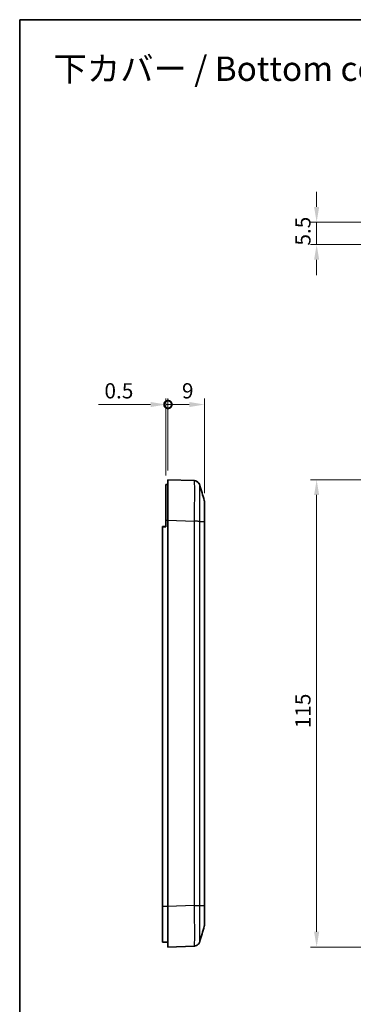
# Model space of a CAD drawing. Units: millimetres. Extents: x 0 to 2602, y 0 to 422.
# Drawn here: x 1804 to 1886, y 179 to 422 of the extents above; entities that cross this region are included whole.
import ezdxf

# ---------------------------------------------------------------- set-up
doc = ezdxf.new("R2010")
doc.units = ezdxf.units.MM
doc.header["$LTSCALE"] = 1.5
doc.layers.get('Defpoints').update_dxf_attribs({"lineweight": 25})
for name, color, linetype, lineweight in [('Border (ISO)', 7, 'Continuous', 35), ('Dimension (ISO)', 7, 'Continuous', 18), ('Symbol (ISO)', 7, 'Continuous', 18), ('Visible (ISO)', 7, 'Continuous', 35), ('Visible Narrow (ISO)', 7, 'Continuous', 25)]:
    doc.layers.add(name, color=color, linetype=linetype, lineweight=lineweight)
doc.styles.add('Note Text (TK)', font='txt')
doc.dimstyles.new('Default - Method 1b (TK)', dxfattribs={"dimscale": 1.5, "dimtxt": 2.5, "dimasz": 2.5, "dimexe": 1, "dimexo": 1.5, "dimgap": 1, "dimtad": 1, "dimtoh": 1, "dimrnd": 1e-08, "dimdsep": 46, "dimtxsty": 'Note Text (TK)', "dimcen": 0.09, "dimdle": 5, "dimclrd": 100, "dimclre": 100, "dimclrt": 7, "dimadec": 1, "dimazin": 1, "dimtfac": 1, "dimtmove": 0, "dimatfit": 3, "dimfxl": 1, "dimtolj": 1, "dimlwd": -1, "dimlwe": -1, "dimarcsym": 0})

# ---------------------------------------------------------------- blocks, each defined once
blk = doc.blocks.new('図面枠 tk図枠')
at = {"layer": 'Border (ISO)'}
for q in [(405.5, 289), (14.5, 8)]:
    blk.add_line((14.5, 289), q, dxfattribs=at)
blk = doc.blocks.new('*D73')
at = {"layer": 'Defpoints', "color": 0}
for p in [(1905.96, 308.29), (1877.46, 193.29), (1905.96, 193.29)]:
    blk.add_point(p, dxfattribs=at)
at = {"layer": 'Dimension (ISO)', "color": 100}
for p, q in [((1903.71, 308.29), (1875.96, 308.29)), ((1877.46, 304.54), (1877.46, 197.04)), ((1903.71, 193.29), (1875.96, 193.29))]:
    blk.add_line(p, q, dxfattribs=at)
for points in [[(1876.83, 304.54), (1878.08, 304.54), (1877.46, 308.29)], [(1876.83, 197.04), (1878.08, 197.04), (1877.46, 193.29)]]:
    blk.add_solid(points, dxfattribs=at)
at = {"layer": 'Dimension (ISO)', "color": 7, "insert": (1874.08, 247.13), "char_height": 3.75, "attachment_point": 4, "rotation": 90, "style": 'Note Text (TK)'}
blk.add_mtext('\\A1;115', dxfattribs=at)
blk = doc.blocks.new('_DotSmall')
at = {"color": 0, "linetype": 'ByBlock', "const_width": 0.5}
blk.add_lwpolyline([(-0.0625, 0, 1), (0.0625, 0, 1)], format="xyb", close=True, dxfattribs=at)
blk = doc.blocks.new('*D74')
at = {"layer": 'Defpoints', "color": 0}
for p in [(1840.92, 326.8), (1840.92, 308.29), (1849.92, 302.76)]:
    blk.add_point(p, dxfattribs=at)
at = {"layer": 'Dimension (ISO)', "color": 100}
for p, q in [((1840.92, 310.54), (1840.92, 328.3)), ((1849.92, 305.01), (1849.92, 328.3)), ((1846.17, 326.8), (1840.92, 326.8))]:
    blk.add_line(p, q, dxfattribs=at)
blk.add_solid([(1846.17, 327.42), (1846.17, 326.17), (1849.92, 326.8)], dxfattribs=at)
at = {"layer": 'Dimension (ISO)', "color": 100, "xscale": 3.75, "yscale": 3.75, "zscale": 3.75, "rotation": 180}
blk.add_blockref('_DotSmall', (1840.92, 326.8), dxfattribs=at)
at = {"layer": 'Dimension (ISO)', "color": 7, "insert": (1844.37, 330.17), "char_height": 3.75, "attachment_point": 4, "style": 'Note Text (TK)'}
blk.add_mtext('\\A1;9', dxfattribs=at)
blk = doc.blocks.new('*D75')
at = {"layer": 'Defpoints', "color": 0}
for p in [(1840.42, 326.8), (1840.92, 308.29), (1840.42, 307.09)]:
    blk.add_point(p, dxfattribs=at)
at = {"layer": 'Dimension (ISO)', "color": 100}
for p, q in [((1840.42, 309.34), (1840.42, 328.3)), ((1840.92, 310.54), (1840.92, 328.3)), ((1836.67, 326.8), (1823.82, 326.8)), ((1840.92, 326.8), (1840.42, 326.8)), ((1840.92, 326.8), (1844.67, 326.8))]:
    blk.add_line(p, q, dxfattribs=at)
blk.add_solid([(1836.67, 327.42), (1836.67, 326.17), (1840.42, 326.8)], dxfattribs=at)
at = {"layer": 'Dimension (ISO)', "color": 100, "xscale": 3.75, "yscale": 3.75, "zscale": 3.75, "rotation": 180}
blk.add_blockref('_DotSmall', (1840.92, 326.8), dxfattribs=at)
at = {"layer": 'Dimension (ISO)', "color": 7, "insert": (1825.32, 330.17), "char_height": 3.75, "attachment_point": 4, "style": 'Note Text (TK)'}
blk.add_mtext('\\A1;0.5', dxfattribs=at)
blk = doc.blocks.new('*D76')
at = {"layer": 'Defpoints', "color": 0}
for p in [(1895.96, 371.66), (1877.46, 366.16), (1906.41, 366.16)]:
    blk.add_point(p, dxfattribs=at)
at = {"layer": 'Dimension (ISO)', "color": 100}
for p, q in [((1877.46, 375.41), (1877.46, 379.16)), ((1893.71, 371.66), (1875.96, 371.66)), ((1877.46, 371.66), (1877.46, 366.16)), ((1904.16, 366.16), (1875.96, 366.16)), ((1877.46, 362.41), (1877.46, 358.66))]:
    blk.add_line(p, q, dxfattribs=at)
for points in [[(1876.83, 375.41), (1878.08, 375.41), (1877.46, 371.66)], [(1876.83, 362.41), (1878.08, 362.41), (1877.46, 366.16)]]:
    blk.add_solid(points, dxfattribs=at)
at = {"layer": 'Dimension (ISO)', "color": 7, "insert": (1874.08, 365.91), "char_height": 3.75, "attachment_point": 4, "rotation": 90, "style": 'Note Text (TK)'}
blk.add_mtext('\\A1;5.5', dxfattribs=at)

msp = doc.modelspace()

# ---------------------------------------------------------------- linework, layer by layer
at = {"layer": 'Visible (ISO)'}
for p, q in [((1847.3403, 308.0679), (1840.9177, 308.2922)), ((1840.9177, 298.2983), (1840.9177, 308.2922)), ((1840.9177, 307.0922), (1840.4177, 307.0922)), ((1840.4177, 298.2922), (1840.4177, 307.0922)), ((1849.9177, 298.4173), (1849.9177, 302.7601)), ((1849.9177, 302.76), (1849.9177, 302.7601)), ((1840.4177, 298.2922), (1840.4177, 296.6922)), ((1840.9177, 298.2983), (1840.9177, 203.2861)), ((1849.9177, 298.4173), (1849.9177, 296.1969)), ((1839.6177, 296.6922), (1839.6177, 296.7922)), ((1840.4177, 296.7922), (1839.6177, 296.7922)), ((1839.6177, 296.6922), (1839.6177, 203.2922)), ((1849.9177, 203.547), (1849.9177, 296.1969)), ((1849.9177, 198.8242), (1849.9177, 203.547)), ((1839.6177, 194.4922), (1839.6177, 203.2922)), ((1840.9177, 193.2922), (1840.9177, 203.2861)), ((1840.9177, 194.4922), (1839.6177, 194.4922)), ((1840.9177, 193.2922), (1847.3399, 193.5164))]:
    msp.add_line(p, q, dxfattribs=at)
for centre, start, end in [((1848.4177, 302.7601), 0, 16.517855), ((1848.4177, 198.8242), 343.482145, 0)]:
    msp.add_arc(centre, 1.5, start, end, dxfattribs=at)
for points in [[(1847.3403, 308.0679), (1847.4695, 308.0634), (1847.598, 308.042), (1847.7218, 308.0047)], [(1847.3403, 308.0679), (1847.4705, 308.0633), (1847.6001, 308.0416), (1847.7247, 308.0037)], [(1848.7325, 306.9838), (1849.1066, 305.7176), (1849.4807, 304.4515), (1849.8558, 303.1866)], [(1849.9123, 298.037), (1849.9155, 298.1671), (1849.9177, 298.2943), (1849.9177, 298.4173)], [(1849.8558, 198.3978), (1849.4807, 197.1329), (1849.1066, 195.8668), (1848.7325, 194.6006)]]:
    msp.add_open_spline(points, degree=3, dxfattribs=at)
for points, knots in [([(1848.7325, 306.9838), (1848.7241, 307.0123), (1848.7136, 307.0452), (1848.6835, 307.1261), (1848.6642, 307.1741), (1848.6031, 307.2964), (1848.5624, 307.3713), (1848.4184, 307.5631), (1848.3151, 307.6852), (1847.9985, 307.8997), (1847.8195, 307.9886), (1847.5204, 308.0532), (1847.4307, 308.0647), (1847.3403, 308.0679)], [1.2867291776, 1.2867291776, 1.2867291776, 1.2867291776, 1.2948721968, 1.2948721968, 1.3030152161, 1.3030152161, 1.3111582354, 1.3111582354, 1.3193012546, 1.3193012546, 1.3251303203, 1.3251303203, 1.3274442739, 1.3274442739, 1.3274442739, 1.3274442739]), ([(1847.3403, 308.0679), (1847.501, 308.0623), (1847.6586, 308.0295), (1847.9456, 307.9267), (1848.0697, 307.855), (1848.2965, 307.6912), (1848.3823, 307.6006), (1848.5319, 307.4196), (1848.5796, 307.3377), (1848.6506, 307.2046), (1848.6725, 307.1528), (1848.7066, 307.0657), (1848.7182, 307.0306), (1848.7293, 306.9946), (1848.731, 306.9891), (1848.7325, 306.9838)], [0.0015413001, 0.0015413001, 0.0015413001, 0.0015413001, 0.0056551704, 0.0056551704, 0.0102387556, 0.0102387556, 0.0162912879, 0.0162912879, 0.024430681, 0.024430681, 0.0325700741, 0.0325700741, 0.0407094672, 0.0407094672, 0.0422382655, 0.0422382655, 0.0422382655, 0.0422382655]), ([(1849.9177, 296.1969), (1849.9177, 296.3898), (1849.9108, 296.5924), (1849.9034, 296.9134), (1849.9013, 297.0271), (1849.9, 297.1769), (1849.8998, 297.2125), (1849.8997, 297.2577), (1849.8996, 297.2672), (1849.8996, 297.2797), (1849.8996, 297.2826), (1849.8996, 297.2873), (1849.8996, 297.2891), (1849.8996, 297.2926), (1849.8996, 297.2943), (1849.8996, 297.2981), (1849.8996, 297.3002), (1849.8996, 297.3058), (1849.8996, 297.3093), (1849.8997, 297.3312), (1849.8997, 297.3495), (1849.9008, 297.5949), (1849.907, 297.8198), (1849.9123, 298.037)], [-0.188020209, -0.188020209, -0.188020209, -0.188020209, -0.124627582, -0.124627582, -0.090423941, -0.090423941, -0.079783289, -0.079783289, -0.076933285, -0.076933285, -0.076064832, -0.076064832, -0.075522353, -0.075522353, -0.075024076, -0.075024076, -0.074386694, -0.074386694, -0.073347141, -0.073347141, -0.067854537, -0.067854537, -0.000032388, -0.000032388, -0.000032388, -0.000032388]), ([(1848.7325, 194.6006), (1848.7241, 194.5721), (1848.7136, 194.5392), (1848.6835, 194.4582), (1848.6642, 194.4103), (1848.6031, 194.2879), (1848.5624, 194.2131), (1848.4184, 194.0212), (1848.3151, 193.8992), (1847.9985, 193.6846), (1847.8195, 193.5958), (1847.5204, 193.5311), (1847.4307, 193.5196), (1847.3403, 193.5165)], [1.2867291778, 1.2867291778, 1.2867291778, 1.2867291778, 1.294872197, 1.294872197, 1.3030152163, 1.3030152163, 1.3111582355, 1.3111582355, 1.3193012548, 1.3193012548, 1.3251303205, 1.3251303205, 1.3274442741, 1.3274442741, 1.3274442741, 1.3274442741])]:
    msp.add_open_spline(points, degree=3, knots=knots, dxfattribs=at)
at = {"layer": 'Visible Narrow (ISO)'}
for p, q in [((1840.9177, 298.2922), (1840.4177, 298.2922)), ((1840.9177, 298.2983), (1847.3399, 298.074)), ((1847.3399, 298.074), (1847.3399, 203.5103)), ((1848.7256, 203.548), (1848.7256, 298.0363)), ((1848.7256, 298.0363), (1849.8557, 298.0363)), ((1849.8557, 298.0363), (1849.8557, 203.548)), ((1839.6177, 296.6922), (1840.4177, 296.6922)), ((1848.7256, 203.548), (1849.8557, 203.548)), ((1840.9177, 203.2922), (1839.6177, 203.2922)), ((1847.3403, 203.5104), (1840.9177, 203.2861))]:
    msp.add_line(p, q, dxfattribs=at)
for points, knots in [([(1847.3403, 308.0679), (1847.3567, 308.0673), (1847.371, 307.9412), (1847.3954, 307.4109), (1847.4048, 306.9686), (1847.4133, 306.019), (1847.415, 305.603), (1847.415, 304.9093), (1847.4146, 304.6658), (1847.4124, 304.005), (1847.41, 303.571), (1847.4012, 302.3933), (1847.3933, 301.621), (1847.3713, 299.919), (1847.3569, 298.9933), (1847.3403, 298.074)], [0.00154189, 0.00154189, 0.00154189, 0.00154189, 0.23266533, 0.23266533, 0.49856857, 0.49856857, 0.66475809, 0.66475809, 0.74785285, 0.74785285, 0.88080447, 0.88080447, 1.09352706, 1.09352706, 1.3279742, 1.3279742, 1.3279742, 1.3279742]), ([(1848.7256, 298.0363), (1848.7388, 298.8643), (1848.7502, 299.6978), (1848.7675, 301.2243), (1848.7737, 301.9144), (1848.7806, 302.9667), (1848.7825, 303.3545), (1848.7842, 303.945), (1848.7845, 304.1626), (1848.7845, 304.7827), (1848.7832, 305.1547), (1848.7765, 306.0044), (1848.7692, 306.4009), (1848.7515, 306.8391), (1848.7426, 306.9491), (1848.7325, 306.9836)], [-1.32951619, -1.32951619, -1.32951619, -1.32951619, -1.09352706, -1.09352706, -0.88080447, -0.88080447, -0.74785285, -0.74785285, -0.66475809, -0.66475809, -0.49856857, -0.49856857, -0.23266533, -0.23266533, -0.04223827, -0.04223827, -0.04223827, -0.04223827]), ([(1849.8558, 303.1866), (1849.857, 303.1824), (1849.8581, 303.1135), (1849.8589, 302.9828), (1849.8596, 302.863), (1849.8602, 302.6924), (1849.8606, 302.4733), (1849.8609, 302.3364), (1849.861, 302.1811), (1849.8611, 302.0105), (1849.8612, 301.9039), (1849.8612, 301.7917), (1849.8612, 301.673), (1849.8612, 301.4357), (1849.8611, 301.1733), (1849.8609, 300.8929), (1849.8605, 300.4443), (1849.8598, 299.9534), (1849.8589, 299.4332), (1849.858, 298.9781), (1849.857, 298.5061), (1849.8557, 298.0363)], [-0.73613649, -0.73613649, -0.73613649, -0.73613649, -0.607295461, -0.607295461, -0.607295461, -0.489158958, -0.489158958, -0.489158958, -0.415323644, -0.415323644, -0.415323644, -0.369176572, -0.369176572, -0.369176572, -0.276882429, -0.276882429, -0.276882429, -0.1292118, -0.1292118, -0.1292118, 0, 0, 0, 0]), ([(1848.7256, 298.0363), (1848.6813, 298.0395), (1848.6134, 298.0426), (1848.5253, 298.0457), (1848.4373, 298.0489), (1848.329, 298.052), (1848.2056, 298.0552), (1848.0823, 298.0583), (1847.944, 298.0614), (1847.7974, 298.0646), (1847.6509, 298.0677), (1847.496, 298.0708), (1847.3403, 298.074)], [0, 0, 0, 0, 0.250001774, 0.250001774, 0.250001774, 0.500003547, 0.500003547, 0.500003547, 0.750005321, 0.750005321, 0.750005321, 0.999787627, 0.999787627, 0.999787627, 0.999787627]), ([(1849.8557, 298.0363), (1849.8762, 298.0365), (1849.8917, 298.0367), (1849.9064, 298.0369), (1849.9098, 298.037), (1849.9123, 298.037)], [-0.0430753982, -0.0430753982, -0.0430753982, -0.0430753982, -0.0214332898, -0.0214332898, -0.0125495156, -0.0125495156, -0.0125495156, -0.0125495156]), ([(1847.3399, 203.5103), (1847.4958, 203.5135), (1847.6507, 203.5166), (1847.7974, 203.5198), (1847.944, 203.5229), (1848.0823, 203.526), (1848.2056, 203.5292), (1848.329, 203.5323), (1848.4373, 203.5355), (1848.5253, 203.5386), (1848.6134, 203.5417), (1848.6813, 203.5449), (1848.7256, 203.548)], [0, 0, 0, 0, 0.25000177, 0.25000177, 0.25000177, 0.50000355, 0.50000355, 0.50000355, 0.75000532, 0.75000532, 0.75000532, 1.00000709, 1.00000709, 1.00000709, 1.00000709]), ([(1848.7325, 194.6007), (1848.7428, 194.6358), (1848.7518, 194.7491), (1848.7675, 195.1459), (1848.7737, 195.4414), (1848.7807, 196.0595), (1848.7825, 196.3299), (1848.7842, 196.8139), (1848.7845, 197.0106), (1848.7845, 197.6283), (1848.7832, 198.0845), (1848.7765, 199.3552), (1848.7692, 200.211), (1848.7499, 201.9063), (1848.7386, 202.732), (1848.7256, 203.548)], [-1.28672918, -1.28672918, -1.28672918, -1.28672918, -1.09309073, -1.09309073, -0.88045302, -0.88045302, -0.74755445, -0.74755445, -0.66449285, -0.66449285, -0.49836963, -0.49836963, -0.2325725, -0.2325725, 0, 0, 0, 0]), ([(1849.8557, 203.548), (1849.8762, 203.5479), (1849.8917, 203.5477), (1849.9073, 203.5474), (1849.9112, 203.5473), (1849.9151, 203.5472), (1849.9161, 203.5472), (1849.917, 203.5471), (1849.9173, 203.5471), (1849.9176, 203.547), (1849.9177, 203.547), (1849.9177, 203.547), (1849.9177, 203.547), (1849.9177, 203.547)], [0, 0, 0, 0, 0.0216421472, 0.0216421472, 0.0324597581, 0.0324597581, 0.0378682757, 0.0378682757, 0.0405726999, 0.0405726999, 0.0430754753, 0.0430754753, 0.0432763033, 0.0432763033, 0.0432763033, 0.0432763033]), ([(1849.8557, 203.548), (1849.857, 203.0717), (1849.858, 202.5905), (1849.8589, 202.1302), (1849.8596, 201.7152), (1849.8602, 201.3198), (1849.8606, 200.9477), (1849.8609, 200.7151), (1849.861, 200.4928), (1849.8611, 200.2847), (1849.8612, 200.1547), (1849.8612, 200.0302), (1849.8612, 199.912), (1849.8612, 199.6757), (1849.8611, 199.4602), (1849.8609, 199.2724), (1849.8605, 198.9719), (1849.8598, 198.7443), (1849.8589, 198.5961), (1849.858, 198.4687), (1849.857, 198.4019), (1849.8558, 198.3978)], [-0.738084026, -0.738084026, -0.738084026, -0.738084026, -0.607074111, -0.607074111, -0.607074111, -0.488980667, -0.488980667, -0.488980667, -0.415172264, -0.415172264, -0.415172264, -0.369042013, -0.369042013, -0.369042013, -0.27678151, -0.27678151, -0.27678151, -0.129164704, -0.129164704, -0.129164704, -0.002217087, -0.002217087, -0.002217087, -0.002217087]), ([(1847.3403, 203.5104), (1847.3567, 202.6044), (1847.371, 201.6874), (1847.3955, 199.7967), (1847.4048, 198.8388), (1847.4133, 197.4166), (1847.415, 196.9061), (1847.415, 196.2151), (1847.4146, 195.995), (1847.4124, 195.4538), (1847.4101, 195.1517), (1847.4012, 194.4613), (1847.3933, 194.1318), (1847.3714, 193.6466), (1847.3569, 193.5171), (1847.3403, 193.5165)], [0.001542, 0.001542, 0.001542, 0.001542, 0.2325725, 0.2325725, 0.49836963, 0.49836963, 0.66449285, 0.66449285, 0.74755445, 0.74755445, 0.88045302, 0.88045302, 1.09309073, 1.09309073, 1.32744369, 1.32744369, 1.32744369, 1.32744369])]:
    msp.add_open_spline(points, degree=3, knots=knots, dxfattribs=at)

# ---------------------------------------------------------------- block references
at = {"xscale": 1.5, "yscale": 1.5, "zscale": 1.5}
msp.add_blockref('図面枠 tk図枠', (1782.75, -12), dxfattribs=at)

# ---------------------------------------------------------------- texts
at = {"layer": 'Symbol (ISO)', "color": 7, "insert": (1812.8157, 409.4364), "char_height": 6, "width": 95.403507, "attachment_point": 4, "line_spacing_factor": 1.5, "style": 'Note Text (TK)'}
msp.add_mtext('{\\fＭＳ Ｐゴシック|b0|i0;\\H6.0000;下カバー / Bottom cover}', dxfattribs=at)

# ---------------------------------------------------------------- dimensions: what is measured, and where the dimension line sits
at = {"layer": 'Dimension (ISO)', "color": 100}
for base, p1, p2, override, picture, middle in [((1877.457, 366.1595), (1895.9631, 371.6595), (1906.4131, 366.1595), {"dimgap": 1, "dimtoh": 0, "dimdec": 2, "dimtol": 0, "dimlim": 0, "dimtp": 0, "dimtm": 0, "dimtdec": 2, "dimtofl": 1, "dimatfit": 1}, '*D76', (1877.457, 368.9095)), ((1877.457, 193.2922), (1905.957, 308.2922), (1905.957, 193.2922), {"dimgap": 1, "dimtoh": 0, "dimdec": 2, "dimtol": 0, "dimlim": 0, "dimtp": 0, "dimtm": 0, "dimtdec": 2, "dimtofl": 0, "dimatfit": 1}, '*D73', (1877.457, 250.7922))]:
    dim = msp.add_linear_dim(base=base, p1=p1, p2=p2, angle=90, dimstyle='Default - Method 1b (TK)', override=override, dxfattribs=at)
    dim.commit()
    dim.dimension.update_dxf_attribs({"geometry": picture, "text_midpoint": middle, "dimtype": 160})
for base, p1, p2, override, picture, middle in [((1840.4177, 326.7983), (1840.9177, 308.2922), (1840.4177, 307.0922), {"dimgap": 1, "dimtoh": 0, "dimdec": 2, "dimblk1": 'DotSmall', "dimsah": 1, "dimdle": 0, "dimtol": 0, "dimlim": 0, "dimtp": 0, "dimtm": 0, "dimtdec": 2, "dimtofl": 1, "dimatfit": 1}, '*D75', (1828.3708, 326.7983)), ((1840.9177, 326.7983), (1849.9177, 302.7601), (1840.9177, 308.2922), {"dimgap": 1, "dimtoh": 0, "dimdec": 2, "dimblk2": 'DotSmall', "dimsah": 1, "dimdle": 0, "dimtol": 0, "dimlim": 0, "dimtp": 0, "dimtm": 0, "dimtdec": 2, "dimtofl": 1, "dimatfit": 1}, '*D74', (1845.4327, 326.7983))]:
    dim = msp.add_linear_dim(base=base, p1=p1, p2=p2, dimstyle='Default - Method 1b (TK)', override=override, dxfattribs=at)
    dim.commit()
    dim.dimension.update_dxf_attribs({"geometry": picture, "text_midpoint": middle, "dimtype": 160})

doc.saveas('drawing.dxf')
